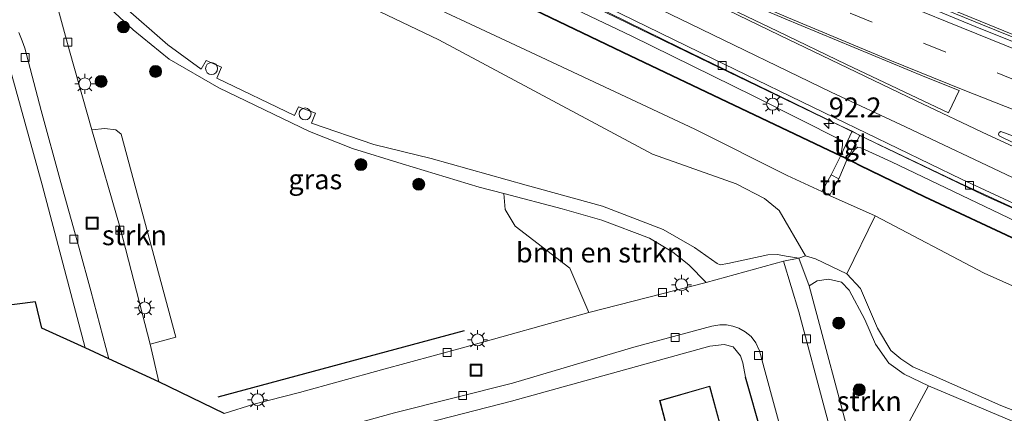
# Model space of a CAD drawing. Units: metres. Extents: x 90000 to 99717, y 389992 to 393751.
# Drawn here: x 90533 to 90657, y 393317 to 393367 of the extents above; entities that cross this region are included whole.
import ezdxf
from ezdxf.enums import TextEntityAlignment as Align

# ---------------------------------------------------------------- set-up
doc = ezdxf.new("R2010")
doc.units = ezdxf.units.M
doc.linetypes.add('VW-3-9_STREEP', pattern=[12, 3, -9])
doc.layers.get('0').update_dxf_attribs({"lineweight": 25})
for name, color, linetype, lineweight in [('B-ME-AM-KILOMETR-S-B1', 7, 'Continuous', 18), ('B-ME-BV-GELEIDECONSTRUCTIE-GELEIDERAIL-L-B1', 213, 'BV-GELEIDERAIL', 18), ('B-ME-GR-BOMENRIJ-L-B1', 10, 'Continuous', 25), ('B-ME-GR-BOMENSTRUIKEN-GV-B6', 93, 'Continuous', 18), ('B-ME-GR-BOOM-S-B1', 93, 'Continuous', 18), ('B-ME-GR-STRUIKEN-GV-B6', 93, 'Continuous', 18), ('B-ME-GW-TEENLIJN-L-B1', 93, 'Continuous', 18), ('B-ME-IE-GRASLAND-GV-B6', 93, 'Continuous', 18), ('B-ME-IE-GRONDWERKLIJN-GROND_INGERICHT-GV-B6', 253, 'Continuous', 18), ('B-ME-IE-INRICHTINGSELEMENT-S-B1', 253, 'Continuous', 18), ('B-ME-IE-MEUBILAIR_WEGMEUBILAIR-LICHTMAST-S-B1', 8, 'Continuous', 18), ('B-ME-IE-TERREINAFSCHEIDING-HAAG-L-B1', 10, 'Continuous', 25), ('B-ME-KG-KADASTRAAL-DAKRAND-L-B1', 13, 'Continuous', 18), ('B-ME-KG-KADASTRAAL-OPNAMEDTMGRENS-L-B1', 10, 'Continuous', 25), ('B-ME-KW-GELUIDSWERING-GV-B6', 8, 'Continuous', 18), ('B-ME-KW-SCHERM-L-B1', 8, 'Continuous', 18), ('B-ME-OG-BEBOUWING-GV-B6', 173, 'Continuous', 18), ('B-ME-VH-VERH_SOORT-BETON-OVERIG-GV-B6', 8, 'IE-TERREINAFSCHEIDING-NATUURLIJK-HOUTWAL', 18), ('B-ME-VH-VERH_SOORT-BITUMEN-GV-B6', 8, 'IE-TERREINAFSCHEIDING-NATUURLIJK-HOUTWAL', 18), ('B-ME-VH-VERH_SOORT-HALF_VERHARDING-GV-B6', 8, 'IE-TERREINAFSCHEIDING-NATUURLIJK-HOUTWAL', 18), ('B-ME-VH-VERH_SOORT-TEGELS-GV-B6', 8, 'Continuous', 18), ('B-ME-VV-KOLK-S-B1', 8, 'Continuous', 18), ('B-ME-VW-MARKERING-39STREEP-015-L-B1', 255, 'VW-3-9_STREEP', 18), ('B-ME-VW-MARKERING-STREEP-015-L-B1', 7, 'Continuous', 18), ('B-ME-VW-MARKERING-VLAKMARK-GV-B6', 7, 'Continuous', 18)]:
    doc.layers.add(name, color=color, linetype=linetype, lineweight=lineweight)
doc.styles.add('NLCS-ISO', font='NLCS-ISO.TTF')
doc.linetypes.add('BV-GELEIDERAIL', pattern='A,10,-3,[108,NLCS.SHX,S=1,R=0,X=0,Y=0],-3', length=16)
doc.linetypes.add('IE-TERREINAFSCHEIDING-NATUURLIJK-HOUTWAL', pattern='A,7,-1.5,[67,NLCS.SHX,S=0.75,R=45,X=0,Y=0],-1.5,7,-1.5,[70,NLCS.SHX,S=0.75,R=0,X=0,Y=0],-1.5', length=20)

# ---------------------------------------------------------------- blocks, each defined once
blk = doc.blocks.new('dtb')
blk.add_circle((0, 0), 0.75)
blk = doc.blocks.new('put')
for p, q in [((0.75, 0.75), (-0.75, 0.75)), ((-0.75, 0.75), (-0.75, -0.75)), ((0.75, -0.75), (0.75, 0.75)), ((-0.75, -0.75), (0.75, -0.75))]:
    blk.add_line(p, q)
blk.add_lwpolyline([(-0.625, 0.625), (0.625, 0.625), (0.625, -0.625), (-0.625, -0.625)], close=True)
blk = doc.blocks.new('boom')
blk.add_hatch(color=256).paths.add_polyline_path([(-0.75, 0, 1), (0.75, 0, 1)])
blk.add_circle((0, 0), 0.75)
blk = doc.blocks.new('hecto')
for p, q in [((0, 0.625), (-0.625, 0)), ((0, -0.625), (0, 0.625)), ((-0.625, 0), (0.625, 0)), ((0.625, 0), (0, -0.625))]:
    blk.add_line(p, q)
blk = doc.blocks.new('kolk')
blk.add_lwpolyline([(-0.5, -0.5), (0.5, -0.5), (0.5, 0.5), (-0.5, 0.5)], close=True)
blk = doc.blocks.new('lantaarnpaal')
for p, q in [((0, 0.75), (0, 1.25)), ((-0.75, 0), (-1.25, 0)), ((-0.88, 0.88), (-0.53, 0.53)), ((0.53, 0.53), (0.88, 0.88)), ((0.75, 0), (1.25, 0)), ((-0.53, -0.53), (-0.88, -0.88)), ((0, -0.75), (0, -1.25)), ((0.53, -0.53), (0.88, -0.88))]:
    blk.add_line(p, q)
blk.add_circle((0, 0), 0.75)

msp = doc.modelspace()

# ---------------------------------------------------------------- linework, layer by layer
at = {"layer": 'B-ME-BV-GELEIDECONSTRUCTIE-GELEIDERAIL-L-B1'}
for points in [[(90712.83, 393345.52, 7.2), (90710.33, 393346.27, 7.19), (90695.09, 393351.17, 7.09), (90680.03, 393356.44, 6.96), (90657.57, 393365.1, 6.88), (90632.9, 393375.2, 6.82), (90610.87, 393384.7, 6.82), (90585.3, 393396.11, 6.74), (90565.84, 393405.06, 6.77)], [(90702.84, 393323.27, 7.5), (90701.7, 393323.76, 7.49), (90687.07, 393330.09, 7.28), (90670.04, 393337.7, 7.11), (90654.14, 393344.85, 6.93), (90640.94, 393351.19, 6.81), (90630.19, 393356.47, 6.68), (90615.94, 393363.37, 6.56), (90605.03, 393368.74, 6.55), (90591.87, 393375.18, 6.56), (90575.02, 393383.24, 6.55), (90562.98, 393389.01, 6.57)]]:
    msp.add_polyline3d(points, dxfattribs=at)
at = {"layer": 'B-ME-GR-BOMENRIJ-L-B1'}
msp.add_line((90588.93, 393327.83, 3.86), (90557.98, 393319.5, 3.7), dxfattribs=at)
at = {"layer": 'B-ME-GR-BOMENSTRUIKEN-GV-B6'}
for points in [[(90560.84, 393376.25, 3.9), (90585.73, 393364.32, 3.87), (90612.55, 393349.98, 3.94), (90623.08, 393346.27, 3.94), (90626.61, 393344.44, 3.94), (90628.48, 393342.91, 3.92), (90631.76, 393337.23, 3.94), (90630.95, 393336.93, 3.88), (90629.36, 393337.18, 3.89), (90628.27, 393337.42, 3.89), (90627.02, 393337.36, 3.89), (90622.03, 393336.29, 3.89), (90621.06, 393336.09, 3.89), (90620.67, 393336.27, 3.89), (90617.83, 393338.27, 3.89), (90613.91, 393340.54, 3.88), (90606.28, 393343.45, 3.86), (90596.71, 393346.09, 3.86), (90584.77, 393349.44, 3.88), (90577.58, 393351.22, 3.9), (90569.77, 393353.87, 3.93), (90570.26, 393355.12, 3.95), (90568.13, 393355.92, 3.95), (90567.61, 393354.82, 3.9), (90557.85, 393359.53, 3.92), (90558.46, 393360.89, 3.9), (90556.53, 393361.75, 3.89), (90555.89, 393360.64, 3.84), (90551.7, 393363.72, 3.84), (90546.06, 393368.64, 3.84)], [(90604.55, 393330.14, 3.84), (90602.2, 393335.7, 3.89), (90595.32, 393340.96, 3.88), (90594.06, 393343.05, 3.88), (90593.91, 393345.04, 3.88), (90601.23, 393343.12, 3.89), (90606.21, 393341.7, 3.83), (90612.17, 393339.46, 3.83), (90615.13, 393337.68, 3.87), (90617.13, 393336.1, 3.86), (90619.3, 393333.91, 3.84), (90604.55, 393330.14, 3.84)], [(90660.7, 393316.76, 4.03), (90656.29, 393318.48, 4.03), (90647.96, 393322.15, 4.08), (90645.24, 393323.31, 4.07), (90643.74, 393324.33, 4.07), (90642.49, 393325.36, 4.07), (90640.82, 393328.16, 4.07), (90638.66, 393333.14, 3.94), (90636.96, 393334.96, 3.94), (90640.53, 393342.24, 3.95), (90654.18, 393335.04, 3.93), (90674.16, 393326.14, 3.88), (90674.16, 393324.7, 3.85), (90674.45, 393324.01, 3.81), (90682.11, 393320.31, 4.02), (90698.25, 393313.04, 3.89)]]:
    msp.add_polyline3d(points, dxfattribs=at)
at = {"layer": 'B-ME-GR-STRUIKEN-GV-B6'}
for points in [[(90542.17, 393353.02, 3.8), (90543.81, 393353.2, 3.83), (90545.18, 393353.02, 3.85), (90545.84, 393352.51, 3.86), (90552.7, 393327.03, 3.82), (90549.48, 393326.15, 3.77), (90545.72, 393340.75, 3.65), (90542.17, 393353.02, 3.8)], [(90645.8, 393304.77, 4.05), (90640.62, 393303.41, 3.97), (90637.8, 393312.66, 3.96), (90632.22, 393333.46, 3.89), (90633.22, 393334.09, 3.9), (90634.67, 393334.29, 3.93), (90636.28, 393333.95, 3.95), (90637.26, 393332.94, 3.97), (90639.21, 393329.25, 4), (90640.55, 393326.17, 4), (90642.22, 393323.75, 3.99), (90644.15, 393322.39, 4), (90647.22, 393320.92, 3.99), (90644.53, 393315.93, 4.11), (90643.97, 393313.46, 4.1), (90644.15, 393311.99, 4.1), (90645.8, 393304.77, 4.05)]]:
    msp.add_polyline3d(points, dxfattribs=at)
at = {"layer": 'B-ME-GW-TEENLIJN-L-B1'}
for p, q in [((90633.81, 393345.31, 4.04), (90629.46, 393347.33, 3.92)), ((90634.76, 393344.81, 4), (90640.53, 393342.24, 3.95))]:
    msp.add_line(p, q, dxfattribs=at)
for points in [[(90563.05, 393387.3, 5.84), (90580.82, 393378.69, 5.86), (90594.49, 393372.19, 5.9), (90609.88, 393364.84, 6.02), (90625.27, 393357.28, 6.08), (90636.34, 393351.71, 6.17)], [(90629.46, 393347.33, 3.92), (90617.89, 393353.13, 3.98), (90597.23, 393362.8, 3.84), (90579.13, 393371.29, 3.91), (90560.52, 393380.22, 3.88)], [(90636.2, 393349.83, 6.07), (90636.42, 393351.1, 6.17), (90636.42, 393351.43, 6.17), (90636.34, 393351.71, 6.17)], [(90637.03, 393349.44, 6.07), (90637.62, 393350.16, 6.2), (90637.93, 393350.55, 6.2), (90638.33, 393350.86, 6.2)], [(90702.17, 393321.77, 6.72), (90691.57, 393326.22, 6.65), (90669.91, 393335.92, 6.41), (90642.58, 393349.02, 6.24), (90638.72, 393350.79, 6.21), (90638.33, 393350.86, 6.2)]]:
    msp.add_polyline3d(points, dxfattribs=at)
at = {"layer": 'B-ME-IE-GRASLAND-GV-B6'}
for points in [[(90714.35, 393348.9, 6.62), (90712.65, 393345.11, 6.51), (90698.5, 393349.7, 6.34), (90687.56, 393353.52, 6.3), (90676.42, 393357.48, 6.27), (90664.94, 393361.79, 6.26), (90654, 393366.2, 6.2), (90636.11, 393373.55, 6.16), (90635.93, 393373.1, 6.16), (90620.4, 393379.72, 6.16), (90598.41, 393389.43, 6.11), (90576.75, 393399.2, 6.04), (90554.8, 393409.24, 5.99), (90532.77, 393419.3, 6.08), (90511.13, 393429.11, 6.1), (90489.18, 393439.07, 6.11), (90467.47, 393448.97, 6.18), (90445.72, 393458.85, 6.27), (90423.82, 393468.82, 6.33)], [(90633.81, 393345.31, 4.04), (90634.76, 393344.81, 4), (90640.53, 393342.24, 3.95), (90636.96, 393334.96, 3.94), (90633.04, 393336.86, 3.95), (90631.76, 393337.23, 3.94), (90628.48, 393342.91, 3.92), (90626.61, 393344.44, 3.94), (90623.08, 393346.27, 3.94), (90612.55, 393349.98, 3.94), (90585.73, 393364.32, 3.87), (90560.84, 393376.25, 3.9), (90532.46, 393389, 3.79), (90503.95, 393402.93, 3.82), (90482.58, 393412.9, 3.27), (90465.53, 393420.29, 3.46), (90451.14, 393427.45, 3.53), (90446.12, 393427.16, 3.47), (90401.53, 393447.39, 3.34)], [(90429.56, 393439.69, 3.57), (90451.35, 393429.89, 3.55), (90477.33, 393418.07, 3.52), (90505.39, 393406.02, 3.84), (90535.49, 393391.84, 3.83), (90560.52, 393380.22, 3.88), (90579.13, 393371.29, 3.91), (90597.23, 393362.8, 3.84), (90617.89, 393353.13, 3.98), (90629.46, 393347.33, 3.92), (90633.81, 393345.31, 4.04)], [(90532.58, 393398.58, 7.58), (90550.96, 393390.03, 7.56), (90567.22, 393382.45, 7.64), (90583.11, 393374.89, 7.6), (90596.73, 393368.5, 7.53), (90609.76, 393362.29, 7.54), (90622.75, 393356.09, 7.72), (90634.65, 393350.43, 7.48), (90636.16, 393349.74, 6.07), (90634.98, 393347.38, 5.96), (90633.81, 393345.31, 4.04), (90629.46, 393347.33, 3.92), (90617.89, 393353.13, 3.98), (90597.23, 393362.8, 3.84), (90579.13, 393371.29, 3.91), (90560.52, 393380.22, 3.88), (90535.49, 393391.84, 3.83), (90505.39, 393406.02, 3.84)], [(90524.74, 393404.76, 5.77), (90535.82, 393399.94, 5.77), (90549.79, 393393.64, 5.77), (90563.05, 393387.3, 5.84), (90580.82, 393378.69, 5.86), (90594.49, 393372.19, 5.9), (90609.88, 393364.84, 6.02), (90625.27, 393357.28, 6.08), (90636.34, 393351.71, 6.17), (90636.42, 393351.43, 6.17), (90636.42, 393351.1, 6.17), (90636.2, 393349.83, 6.07), (90634.7, 393350.52, 7.48), (90622.8, 393356.18, 7.72), (90609.8, 393362.38, 7.54), (90596.77, 393368.59, 7.53), (90583.16, 393374.98, 7.6), (90567.26, 393382.54, 7.64), (90551.01, 393390.12, 7.56), (90532.63, 393398.67, 7.58)], [(90606.61, 393367.79, 5.79), (90619.81, 393361.42, 5.83), (90635.17, 393354.02, 5.98), (90637.64, 393352.87, 5.98), (90636.2, 393349.83, 6.07), (90636.42, 393351.1, 6.17), (90636.42, 393351.43, 6.17), (90636.34, 393351.71, 6.17), (90625.27, 393357.28, 6.08), (90609.88, 393364.84, 6.02), (90594.49, 393372.19, 5.9)], [(90558.79, 393317.46, 3.69), (90550.6, 393321.43, 3.73), (90549.48, 393326.15, 3.77), (90552.7, 393327.03, 3.82), (90545.84, 393352.51, 3.86), (90545.18, 393353.02, 3.85), (90543.81, 393353.2, 3.83), (90542.17, 393353.02, 3.8), (90539.38, 393362.96, 3.69), (90537.74, 393368.95, 3.66)], [(90543.36, 393369.35, 3.75), (90547.38, 393365.57, 3.8), (90551.87, 393361.91, 3.85), (90558.12, 393358.3, 3.92), (90569.49, 393352.85, 3.87), (90574.89, 393350.68, 3.89), (90581.15, 393348.76, 3.91), (90590.82, 393345.84, 3.9), (90593.91, 393345.04, 3.88), (90594.06, 393343.05, 3.88), (90595.32, 393340.96, 3.88), (90602.2, 393335.7, 3.89), (90604.55, 393330.14, 3.84), (90588.71, 393325.68, 3.76), (90578.54, 393322.93, 3.73), (90568.25, 393320.08, 3.64), (90562.52, 393318.63, 3.66), (90558.79, 393317.46, 3.69)], [(90702.87, 393323.33, 6.83), (90702.17, 393321.77, 6.72), (90691.57, 393326.22, 6.65), (90669.91, 393335.92, 6.41), (90642.58, 393349.02, 6.24), (90638.72, 393350.79, 6.21), (90638.33, 393350.86, 6.2), (90637.93, 393350.55, 6.2), (90637.62, 393350.16, 6.2), (90637.03, 393349.44, 6.07), (90638.58, 393352.34, 5.97), (90651.15, 393346.35, 6.2), (90663.62, 393340.64, 6.2), (90676.66, 393334.84, 6.42), (90692.09, 393327.99, 6.56), (90702.87, 393323.33, 6.83)], [(90708.01, 393334.78, 6.87), (90705.95, 393330.19, 6.81), (90694.35, 393335.19, 6.67), (90683.98, 393339.82, 6.55), (90672.55, 393344.77, 6.43), (90661.63, 393349.57, 6.36), (90656.07, 393352.27, 6.31), (90655.99, 393352.5, 6.31), (90656.06, 393352.71, 6.31), (90656.29, 393352.85, 6.31), (90661.2, 393351.05, 6.34), (90672.67, 393346.74, 6.46), (90683.76, 393342.83, 6.63), (90695.94, 393338.7, 6.78), (90708.01, 393334.78, 6.87)], [(90702.17, 393321.77, 6.72), (90701.41, 393320.08, 8.35), (90688.18, 393325.8, 8.18), (90672.9, 393332.68, 8.08), (90658.91, 393338.98, 7.98), (90646.74, 393344.69, 7.83), (90638.62, 393348.61, 7.59), (90637.03, 393349.44, 6.07), (90637.62, 393350.16, 6.2), (90637.93, 393350.55, 6.2), (90638.33, 393350.86, 6.2), (90638.72, 393350.79, 6.21), (90642.58, 393349.02, 6.24), (90669.91, 393335.92, 6.41), (90691.57, 393326.22, 6.65), (90702.17, 393321.77, 6.72)], [(90701.37, 393319.99, 8.35), (90699.07, 393314.87, 3.88), (90691.21, 393318.39, 3.89), (90677.65, 393324.42, 3.86), (90674.16, 393326.14, 3.88), (90654.18, 393335.04, 3.93), (90640.53, 393342.24, 3.95), (90634.76, 393344.81, 4), (90635.96, 393346.91, 5.92), (90636.98, 393349.35, 6.07), (90638.57, 393348.52, 7.59), (90646.7, 393344.6, 7.83), (90658.87, 393338.89, 7.98), (90672.86, 393332.59, 8.08), (90688.13, 393325.71, 8.18), (90701.37, 393319.99, 8.35)], [(90645.8, 393304.77, 4.05), (90644.15, 393311.99, 4.1), (90643.97, 393313.46, 4.1), (90644.53, 393315.93, 4.11), (90647.22, 393320.92, 3.99), (90657.63, 393316.52, 3.99), (90662.32, 393314.23, 3.95), (90663.13, 393313.56, 3.95), (90663.64, 393312.47, 3.99), (90665.29, 393307.86, 4.02), (90665.62, 393306.5, 4.02), (90665.63, 393305.64, 4.02), (90665.27, 393304.96, 4.02), (90663.94, 393304.18, 4.03), (90663.4, 393304.03, 4.04), (90661.82, 393304.29, 4.06), (90658.54, 393306.2, 4.07), (90657.11, 393307.16, 4.06), (90656.54, 393307.41, 4.06), (90656.01, 393307.53, 4.06), (90653.69, 393307.07, 4.06), (90645.8, 393304.77, 4.05)]]:
    msp.add_polyline3d(points, dxfattribs=at)
at = {"layer": 'B-ME-IE-GRONDWERKLIJN-GROND_INGERICHT-GV-B6'}
for points in [[(90531.06, 393363.85, 3.81), (90535.93, 393346.16, 3.87), (90541.33, 393325.68, 3.77)], [(90541.33, 393325.68, 3.77), (90535.91, 393328.17, 3.99), (90535.11, 393331.48, 3.99), (90530.13, 393330.82, 3.97)], [(90569.12, 393312.4, 3.85), (90594.84, 393319.02, 3.87), (90619.75, 393325.92, 3.91), (90621.57, 393326.11, 3.92), (90622.67, 393325.81, 3.94), (90623.61, 393324.68, 3.94), (90623.91, 393323.81, 3.94), (90624.25, 393322, 3.92)], [(90624.25, 393322, 3.92), (90626.29, 393314.83, 3.89)], [(90613.45, 393319.08, 4), (90614.65, 393314.52, 4), (90614.6, 393314.51, 4), (90611.46, 393313.64, 4), (90613.07, 393307.38, 4), (90616.69, 393308.4, 4), (90616, 393310.91, 4), (90615.99, 393310.96, 4), (90621.99, 393312.7, 4), (90619.76, 393320.9, 4), (90613.45, 393319.08, 4)]]:
    msp.add_polyline3d(points, dxfattribs=at)
at = {"layer": 'B-ME-IE-TERREINAFSCHEIDING-HAAG-L-B1'}
msp.add_line((90626.29, 393314.83, 3.89), (90624.25, 393322, 3.92), dxfattribs=at)
at = {"layer": 'B-ME-KG-KADASTRAAL-DAKRAND-L-B1'}
msp.add_polyline3d([(90614.71, 393314.49, 9.52), (90613.51, 393319.04, 9.54), (90619.73, 393320.84, 9.54), (90621.93, 393312.73, 9.47), (90615.93, 393311, 9.51), (90615.95, 393310.9, 7.07), (90616.62, 393308.44, 7.04), (90613.11, 393307.44, 7.03), (90611.52, 393313.61, 7), (90614.61, 393314.46, 6.98), (90614.71, 393314.49, 9.52)], dxfattribs=at)
at = {"layer": 'B-ME-KG-KADASTRAAL-OPNAMEDTMGRENS-L-B1'}
msp.add_polyline3d([(90558.79, 393317.46, 3.69), (90550.6, 393321.43, 3.73), (90544.31, 393324.31, 3.74), (90541.33, 393325.68, 3.77), (90535.91, 393328.17, 3.99), (90535.11, 393331.48, 3.99), (90530.13, 393330.82, 3.97)], dxfattribs=at)
at = {"layer": 'B-ME-KW-GELUIDSWERING-GV-B6'}
for points in [[(90429.77, 393445.54, 7.79), (90443.61, 393439.23, 7.83), (90454.51, 393434.33, 7.64), (90467.3, 393428.52, 7.68), (90479.9, 393422.8, 7.64), (90492.11, 393417.17, 7.65), (90505.04, 393411.36, 7.62), (90516.34, 393406.24, 7.6), (90532.63, 393398.67, 7.58), (90551.01, 393390.12, 7.56), (90567.26, 393382.54, 7.64), (90583.16, 393374.98, 7.6), (90596.77, 393368.59, 7.53), (90609.8, 393362.38, 7.54), (90622.8, 393356.18, 7.72), (90634.7, 393350.52, 7.48), (90636.2, 393349.83, 6.07), (90637.03, 393349.44, 6.07), (90638.62, 393348.61, 7.59), (90646.74, 393344.69, 7.83), (90658.91, 393338.98, 7.98), (90672.9, 393332.68, 8.08), (90688.18, 393325.8, 8.18), (90701.41, 393320.08, 8.35)], [(90701.41, 393320.08, 8.35), (90701.37, 393319.99, 8.35), (90688.13, 393325.71, 8.18), (90672.86, 393332.59, 8.08), (90658.87, 393338.89, 7.98), (90646.7, 393344.6, 7.83), (90638.57, 393348.52, 7.59), (90636.98, 393349.35, 6.07), (90636.16, 393349.74, 6.07), (90634.65, 393350.43, 7.48), (90622.75, 393356.09, 7.72), (90609.76, 393362.29, 7.54), (90596.73, 393368.5, 7.53), (90583.11, 393374.89, 7.6), (90567.22, 393382.45, 7.64), (90550.96, 393390.03, 7.56), (90532.58, 393398.58, 7.58)]]:
    msp.add_polyline3d(points, dxfattribs=at)
at = {"layer": 'B-ME-KW-SCHERM-L-B1'}
msp.add_polyline3d([(90701.49, 393320, 10.82), (90688.15, 393325.75, 10.72), (90672.88, 393332.64, 10.62), (90658.89, 393338.94, 10.43), (90646.72, 393344.65, 10.38), (90638.59, 393348.57, 10.38), (90637.01, 393349.4, 10.38), (90636.18, 393349.79, 10.38), (90634.67, 393350.48, 10.38), (90622.77, 393356.13, 10.4), (90609.78, 393362.33, 10.4), (90596.75, 393368.54, 10.22), (90583.13, 393374.93, 10.18), (90567.24, 393382.5, 10.33), (90550.99, 393390.07, 10.13), (90532.61, 393398.63, 10.2), (90516.32, 393406.2, 10.2), (90505.02, 393411.31, 10.24), (90492.09, 393417.13, 10.15), (90479.88, 393422.75, 10.16), (90467.28, 393428.47, 10.19), (90454.49, 393434.29, 10.14), (90443.59, 393439.19, 10.09), (90429.75, 393445.49, 10.35)], dxfattribs=at)
at = {"layer": 'B-ME-OG-BEBOUWING-GV-B6'}
for points in [[(90634.98, 393347.38, 5.96), (90635.96, 393346.91, 5.92), (90634.76, 393344.81, 4), (90633.81, 393345.31, 4.04), (90634.98, 393347.38, 5.96)], [(90614.65, 393314.52, 4), (90613.45, 393319.08, 4), (90619.76, 393320.9, 4), (90621.99, 393312.7, 4), (90615.99, 393310.96, 4), (90616, 393310.91, 4), (90616.69, 393308.4, 4), (90613.07, 393307.38, 4), (90611.46, 393313.64, 4), (90614.6, 393314.51, 4), (90614.65, 393314.52, 4)]]:
    msp.add_polyline3d(points, dxfattribs=at)
at = {"layer": 'B-ME-VH-VERH_SOORT-BETON-OVERIG-GV-B6'}
for points in [[(90712.65, 393345.11, 6.51), (90712.44, 393344.64, 6.52), (90698.37, 393349.22, 6.34), (90687.41, 393353.07, 6.3), (90676.3, 393357.07, 6.27), (90664.77, 393361.34, 6.26), (90653.79, 393365.73, 6.2), (90635.93, 393373.1, 6.16), (90636.11, 393373.55, 6.16), (90654, 393366.2, 6.2), (90664.94, 393361.79, 6.26), (90676.42, 393357.48, 6.27), (90687.56, 393353.52, 6.3), (90698.5, 393349.7, 6.34), (90712.65, 393345.11, 6.51)], [(90703.05, 393323.72, 6.84), (90702.87, 393323.33, 6.83), (90692.09, 393327.99, 6.56), (90676.66, 393334.84, 6.42), (90663.62, 393340.64, 6.2), (90651.15, 393346.35, 6.2), (90638.58, 393352.34, 5.97), (90637.64, 393352.87, 5.98), (90635.17, 393354.02, 5.98), (90619.81, 393361.42, 5.83), (90606.61, 393367.79, 5.79), (90598.29, 393371.82, 5.77), (90598.61, 393372.39, 5.82), (90606.95, 393368.38, 5.82), (90620.11, 393362, 5.87), (90635.45, 393354.55, 6.02), (90651.33, 393346.86, 6.2), (90663.79, 393341.07, 6.22), (90676.84, 393335.25, 6.45), (90692.26, 393328.4, 6.62), (90703.05, 393323.72, 6.84)]]:
    msp.add_polyline3d(points, dxfattribs=at)
at = {"layer": 'B-ME-VH-VERH_SOORT-BITUMEN-GV-B6'}
for points in [[(90423.82, 393468.82, 6.33), (90445.72, 393458.85, 6.27), (90467.47, 393448.97, 6.18), (90489.18, 393439.07, 6.11), (90511.13, 393429.11, 6.1), (90532.77, 393419.3, 6.08), (90554.8, 393409.24, 5.99), (90576.75, 393399.2, 6.04), (90598.41, 393389.43, 6.11), (90620.4, 393379.72, 6.16), (90635.93, 393373.1, 6.16), (90653.79, 393365.73, 6.2), (90664.77, 393361.34, 6.26), (90676.3, 393357.07, 6.27), (90687.41, 393353.07, 6.3), (90698.37, 393349.22, 6.34), (90712.44, 393344.64, 6.52)], [(90663.79, 393341.07, 6.22), (90651.33, 393346.86, 6.2), (90635.45, 393354.55, 6.02), (90620.11, 393362, 5.87), (90606.95, 393368.38, 5.82), (90598.61, 393372.39, 5.82), (90583.23, 393379.89, 5.86), (90566.2, 393388.13, 5.69), (90549.1, 393396.44, 5.66), (90534.5, 393403.42, 5.75), (90516.4, 393412.17, 5.79)], [(90527.66, 393373.84, 3.67), (90535.6, 393375.93, 3.71), (90535.9, 393375.91, 3.77), (90537.74, 393368.95, 3.66), (90539.38, 393362.96, 3.69), (90542.17, 393353.02, 3.8), (90545.72, 393340.75, 3.65), (90549.48, 393326.15, 3.77), (90550.6, 393321.43, 3.73), (90544.31, 393324.31, 3.74), (90542.07, 393332.85, 3.72), (90540.58, 393338.19, 3.68), (90538.3, 393346.44, 3.65), (90535.83, 393355.46, 3.6), (90533.75, 393363.27, 3.58), (90533.43, 393364.22, 3.6), (90533.03, 393365.25, 3.59)], [(90661.2, 393351.05, 6.34), (90656.29, 393352.85, 6.31), (90656.06, 393352.71, 6.31), (90655.99, 393352.5, 6.31), (90656.07, 393352.27, 6.31), (90661.63, 393349.57, 6.36)], [(90558.79, 393317.46, 3.69), (90562.52, 393318.63, 3.66), (90568.25, 393320.08, 3.64), (90578.54, 393322.93, 3.73), (90588.71, 393325.68, 3.76), (90604.55, 393330.14, 3.84), (90619.3, 393333.91, 3.84), (90629.02, 393336.56, 3.86), (90630.95, 393330.22, 3.86), (90634.33, 393317.5, 3.88), (90638.1, 393303.73, 3.85)], [(90628.93, 393314.51, 3.83), (90626.7, 393322.67, 3.76), (90625.99, 393325.32, 3.74), (90625.54, 393326.32, 3.74), (90624.96, 393327.12, 3.74), (90624.18, 393327.71, 3.75), (90623.39, 393328.16, 3.75), (90622.66, 393328.43, 3.75), (90621.87, 393328.57, 3.75), (90621.03, 393328.57, 3.75), (90620, 393328.41, 3.75), (90610.21, 393325.78, 3.69), (90594.98, 393321.25, 3.69), (90580.16, 393317.52, 3.72), (90566.38, 393313.74, 3.75)]]:
    msp.add_polyline3d(points, dxfattribs=at)
at = {"layer": 'B-ME-VH-VERH_SOORT-HALF_VERHARDING-GV-B6'}
for points in [[(90619.3, 393333.91, 3.84), (90617.13, 393336.1, 3.86), (90615.13, 393337.68, 3.87), (90612.17, 393339.46, 3.83), (90606.21, 393341.7, 3.83), (90601.23, 393343.12, 3.89), (90593.91, 393345.04, 3.88), (90590.82, 393345.84, 3.9), (90581.15, 393348.76, 3.91), (90574.89, 393350.68, 3.89), (90569.49, 393352.85, 3.87), (90558.12, 393358.3, 3.92), (90551.87, 393361.91, 3.85), (90547.38, 393365.57, 3.8), (90543.36, 393369.35, 3.75), (90539.84, 393372.74, 3.75), (90536.19, 393376.22, 3.72), (90534.88, 393377.15, 3.73), (90532.6, 393378.4, 3.73)], [(90546.06, 393368.64, 3.84), (90551.7, 393363.72, 3.84), (90555.89, 393360.64, 3.84), (90556.53, 393361.75, 3.89), (90558.46, 393360.89, 3.9), (90557.85, 393359.53, 3.92), (90567.61, 393354.82, 3.9), (90568.13, 393355.92, 3.95), (90570.26, 393355.12, 3.95), (90569.77, 393353.87, 3.93), (90577.58, 393351.22, 3.9), (90584.77, 393349.44, 3.88), (90596.71, 393346.09, 3.86), (90606.28, 393343.45, 3.86), (90613.91, 393340.54, 3.88), (90617.83, 393338.27, 3.89), (90620.67, 393336.27, 3.89), (90621.06, 393336.09, 3.89), (90622.03, 393336.29, 3.89), (90627.02, 393337.36, 3.89), (90628.27, 393337.42, 3.89), (90629.36, 393337.18, 3.89), (90630.95, 393336.93, 3.88), (90629.02, 393336.56, 3.86), (90619.3, 393333.91, 3.84)], [(90657.63, 393316.52, 3.99), (90647.22, 393320.92, 3.99), (90644.15, 393322.39, 4), (90642.22, 393323.75, 3.99), (90640.55, 393326.17, 4), (90639.21, 393329.25, 4), (90637.26, 393332.94, 3.97), (90636.28, 393333.95, 3.95), (90634.67, 393334.29, 3.93), (90633.22, 393334.09, 3.9), (90632.22, 393333.46, 3.89), (90630.95, 393336.93, 3.88), (90631.76, 393337.23, 3.94), (90633.04, 393336.86, 3.95), (90636.96, 393334.96, 3.94), (90638.66, 393333.14, 3.94), (90640.82, 393328.16, 4.07), (90642.49, 393325.36, 4.07), (90643.74, 393324.33, 4.07), (90645.24, 393323.31, 4.07), (90647.96, 393322.15, 4.08), (90656.29, 393318.48, 4.03), (90660.7, 393316.76, 4.03)]]:
    msp.add_polyline3d(points, dxfattribs=at)
at = {"layer": 'B-ME-VH-VERH_SOORT-TEGELS-GV-B6'}
for points in [[(90533.03, 393365.25, 3.59), (90533.43, 393364.22, 3.6), (90533.75, 393363.27, 3.58), (90535.83, 393355.46, 3.6), (90538.3, 393346.44, 3.65), (90540.58, 393338.19, 3.68), (90542.07, 393332.85, 3.72), (90544.31, 393324.31, 3.74)], [(90544.31, 393324.31, 3.74), (90541.33, 393325.68, 3.77), (90535.93, 393346.16, 3.87), (90531.06, 393363.85, 3.81)], [(90638.58, 393352.34, 5.97), (90637.03, 393349.44, 6.07), (90636.2, 393349.83, 6.07), (90637.64, 393352.87, 5.98), (90638.58, 393352.34, 5.97)], [(90636.16, 393349.74, 6.07), (90636.98, 393349.35, 6.07), (90635.96, 393346.91, 5.92), (90634.98, 393347.38, 5.96), (90636.16, 393349.74, 6.07)], [(90638.1, 393303.73, 3.85), (90634.33, 393317.5, 3.88), (90630.95, 393330.22, 3.86), (90629.02, 393336.56, 3.86), (90630.95, 393336.93, 3.88), (90632.22, 393333.46, 3.89), (90637.8, 393312.66, 3.96)], [(90566.38, 393313.74, 3.75), (90580.16, 393317.52, 3.72), (90594.98, 393321.25, 3.69), (90610.21, 393325.78, 3.69), (90620, 393328.41, 3.75), (90621.03, 393328.57, 3.75), (90621.87, 393328.57, 3.75), (90622.66, 393328.43, 3.75), (90623.39, 393328.16, 3.75), (90624.18, 393327.71, 3.75), (90624.96, 393327.12, 3.74), (90625.54, 393326.32, 3.74), (90625.99, 393325.32, 3.74), (90626.7, 393322.67, 3.76), (90628.93, 393314.51, 3.83)], [(90626.29, 393314.83, 3.89), (90624.25, 393322, 3.92), (90623.91, 393323.81, 3.94), (90623.61, 393324.68, 3.94), (90622.67, 393325.81, 3.94), (90621.57, 393326.11, 3.92), (90619.75, 393325.92, 3.91), (90594.84, 393319.02, 3.87), (90569.12, 393312.4, 3.85)]]:
    msp.add_polyline3d(points, dxfattribs=at)
at = {"layer": 'B-ME-VW-MARKERING-39STREEP-015-L-B1'}
msp.add_polyline3d([(90710.7, 393340.77, 6.67), (90705.47, 393342.39, 6.64), (90696.01, 393345.47, 6.59), (90686.6, 393348.7, 6.52), (90677.23, 393352.06, 6.46), (90667.89, 393355.5, 6.39), (90658.61, 393359.08, 6.33), (90649.37, 393362.77, 6.27), (90640.15, 393366.53, 6.23), (90624.56, 393373.11, 6.17), (90615.44, 393377.08, 6.13), (90606.34, 393381.1, 6.11), (90588.19, 393389.23, 6.09), (90570.07, 393397.45, 6.08), (90551.97, 393405.7, 6.08), (90533.85, 393413.9, 6.1), (90515.75, 393422.16, 6.11), (90497.65, 393430.4, 6.15), (90479.55, 393438.67, 6.18), (90461.44, 393446.9, 6.25), (90443.36, 393455.18, 6.29), (90425.25, 393463.41, 6.34), (90408.87, 393470.87, 6.43)], dxfattribs=at)
at = {"layer": 'B-ME-VW-MARKERING-STREEP-015-L-B1'}
for points in [[(90409.94, 393474.31, 6.5), (90414.41, 393472.27, 6.48), (90432.53, 393464.08, 6.39), (90450.59, 393455.8, 6.35), (90468.7, 393447.58, 6.3), (90486.77, 393439.32, 6.24), (90504.87, 393431.09, 6.22), (90522.97, 393422.89, 6.19), (90541.08, 393414.68, 6.16), (90559.15, 393406.42, 6.15), (90577.26, 393398.21, 6.16), (90595.34, 393389.95, 6.18), (90613.49, 393381.86, 6.18), (90631.76, 393374.03, 6.21), (90640.9, 393370.13, 6.23), (90649.54, 393366.57, 6.25), (90658.77, 393362.87, 6.29), (90668.03, 393359.26, 6.34), (90677.36, 393355.83, 6.39), (90686.72, 393352.45, 6.43), (90696.12, 393349.24, 6.46), (90705.57, 393346.14, 6.5), (90712.18, 393344.07, 6.53)], [(90519.89, 393412.12, 5.97), (90537.73, 393404.04, 5.93), (90555.52, 393395.86, 5.93), (90564.4, 393391.73, 5.93), (90573.25, 393387.53, 5.93), (90582.1, 393383.35, 5.94), (90590.92, 393379.09, 5.95), (90599.74, 393374.85, 5.95), (90608.56, 393370.59, 5.94), (90617.36, 393366.31, 6.01), (90634.99, 393357.78, 6.12), (90644.32, 393353.4, 6.2), (90657.77, 393347.06, 6.33), (90662.26, 393344.96, 6.37), (90666.77, 393342.91, 6.41), (90675.79, 393338.81, 6.51), (90680.31, 393336.79, 6.55), (90684.84, 393334.79, 6.59), (90689.38, 393332.8, 6.64), (90693.92, 393330.81, 6.68), (90698.47, 393328.85, 6.72), (90704.24, 393326.39, 6.75)], [(90577.96, 393389.61, 6.01), (90594.79, 393381.35, 6.01), (90611.64, 393373.12, 6.02), (90628.5, 393364.91, 6.13), (90645.67, 393356.69, 6.25), (90654.67, 393352.4, 6.32), (90663.73, 393348.25, 6.41), (90672.78, 393344.1, 6.5), (90681.87, 393340.01, 6.58), (90690.99, 393335.99, 6.65), (90700.12, 393332.02, 6.71), (90705.72, 393329.67, 6.72)], [(90578.14, 393389.88, 6.01), (90586.69, 393386.01, 6.02), (90595.23, 393382.13, 6.03), (90603.81, 393378.33, 6.04), (90621.01, 393370.81, 6.12), (90629.63, 393367.11, 6.17), (90642.34, 393361.8, 6.23), (90651.56, 393358.06, 6.3), (90660.82, 393354.42, 6.38), (90670.13, 393350.9, 6.48), (90679.46, 393347.43, 6.57), (90688.85, 393344.11, 6.64), (90698.29, 393340.96, 6.72), (90707.76, 393337.91, 6.8), (90709.22, 393337.47, 6.81)]]:
    msp.add_polyline3d(points, dxfattribs=at)
at = {"layer": 'B-ME-VW-MARKERING-VLAKMARK-GV-B6'}
msp.add_polyline3d([(90646.76, 393359.68, 6.26), (90651.05, 393357.96, 6.31), (90649.71, 393355.18, 6.29), (90636.91, 393361.24, 6.19), (90628.26, 393365.42, 6.13), (90619.61, 393369.6, 6.09), (90610.95, 393373.78, 6.03), (90593.72, 393382.28, 6.02), (90593.83, 393382.44, 6.02), (90611.38, 393374.64, 6.05), (90620.19, 393370.83, 6.12), (90629.02, 393367.05, 6.15), (90637.88, 393363.35, 6.21), (90646.76, 393359.68, 6.26)], dxfattribs=at)

# ---------------------------------------------------------------- block references
at = {"layer": 'B-ME-AM-KILOMETR-S-B1', "rotation": 90}
msp.add_blockref('hecto', (90634.69, 393353.82, 6.81), dxfattribs=at)
at = {"layer": 'B-ME-GR-BOOM-S-B1', "rotation": 90}
for p in [(90546.14, 393365.95, 3.79), (90550.18, 393360.36, 3.89), (90543.34, 393359.12, 3.89), (90575.95, 393348.68, 3.95), (90583.21, 393346.21, 3.94), (90635.94, 393328.8, 4.1), (90638.51, 393320.43, 4.11)]:
    msp.add_blockref('boom', p, dxfattribs=at)
at = {"layer": 'B-ME-IE-INRICHTINGSELEMENT-S-B1', "rotation": 90}
for name, p in [('dtb', (90557.2, 393360.73, 4.08)), ('dtb', (90568.94, 393355.03, 4.3)), ('put', (90542.23, 393341.35, 3.72)), ('put', (90590.4, 393322.89, 3.72))]:
    msp.add_blockref(name, p, dxfattribs=at)
at = {"layer": 'B-ME-IE-MEUBILAIR_WEGMEUBILAIR-LICHTMAST-S-B1', "rotation": 90}
for p in [(90541.29, 393358.81, 3.8), (90627.64, 393356.26, 6.04), (90616.2, 393333.6, 3.87), (90548.8, 393330.7, 3.79), (90590.6, 393326.68, 3.86), (90562.98, 393319.18, 3.81)]:
    msp.add_blockref('lantaarnpaal', p, dxfattribs=at)
at = {"layer": 'B-ME-VV-KOLK-S-B1', "rotation": 90}
for p in [(90539.16, 393364.02, 3.75), (90533.8, 393362.12, 3.75), (90621.31, 393361.1, 5.89), (90652.34, 393346.08, 6.2), (90545.7, 393340.46, 3.77), (90539.93, 393339.31, 3.81), (90613.81, 393332.63, 3.8), (90615.39, 393327, 3.82), (90631.88, 393326.84, 3.84), (90586.78, 393325.11, 3.82), (90625.86, 393324.73, 3.85), (90588.73, 393319.72, 3.85)]:
    msp.add_blockref('kolk', p, dxfattribs=at)

# ---------------------------------------------------------------- texts
at = {"layer": 'B-ME-AM-KILOMETR-S-B1', "ltscale": 0.2, "style": 'NLCS-ISO'}
msp.add_text('92.2', height=2.5, dxfattribs=at).set_placement((90634.69, 393353.82, 6.81), align=Align.BOTTOM_LEFT)
at = {"layer": 'B-ME-GR-BOMENSTRUIKEN-GV-B6', "ltscale": 0.2, "style": 'NLCS-ISO'}
msp.add_text('bmn en strkn', height=2.5, dxfattribs=at).set_placement((90605.92, 393337.65), align=Align.MIDDLE_CENTER)
at = {"layer": 'B-ME-GR-STRUIKEN-GV-B6', "ltscale": 0.2, "style": 'NLCS-ISO'}
for p in [(90547.53, 393339.82), (90639.77, 393319)]:
    msp.add_text('strkn', height=2.5, dxfattribs=at).set_placement(p, align=Align.MIDDLE_CENTER)
at = {"layer": 'B-ME-IE-GRASLAND-GV-B6', "ltscale": 0.2, "style": 'NLCS-ISO'}
msp.add_text('gras', height=2.5, dxfattribs=at).set_placement((90570.23, 393346.84), align=Align.MIDDLE_CENTER)
at = {"layer": 'B-ME-OG-BEBOUWING-GV-B6', "ltscale": 0.2, "style": 'NLCS-ISO'}
msp.add_text('tr', height=2.5, dxfattribs=at).set_placement((90634.88, 393346.1), align=Align.MIDDLE_CENTER)
at = {"layer": 'B-ME-VH-VERH_SOORT-TEGELS-GV-B6', "ltscale": 0.2, "style": 'NLCS-ISO'}
msp.add_text('tgl', height=2.5, dxfattribs=at).set_placement((90637.37, 393351.15), align=Align.MIDDLE_CENTER)

doc.saveas('drawing.dxf')
